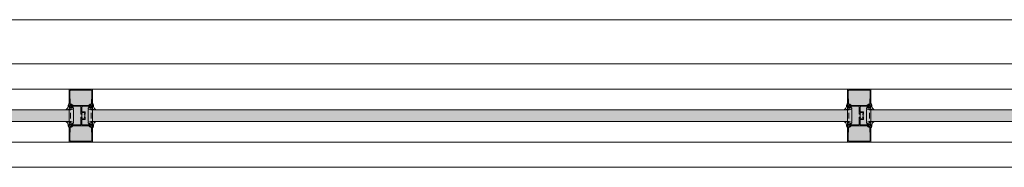
# Model space of a CAD drawing. Units: inches. Extents: x -773 to 2588, y 547 to 1712.
# Drawn here: x 2049 to 2132, y 994 to 1006 of the extents above; entities that cross this region are included whole.
import ezdxf

# ---------------------------------------------------------------- set-up
doc = ezdxf.new("R2010")
doc.units = ezdxf.units.IN
doc.header["$MEASUREMENT"] = 0
for name, color, linetype, lineweight in [('A-DETL-GENF', 3, 'Continuous', 13), ('A-FLOR-OTLN', 6, 'Continuous', 13), ('A-GLAZ', 6, 'Continuous', 13), ('A-GLAZ-CWMG', 3, 'Continuous', 13), ('A-WALL', 2, 'Continuous', 13)]:
    doc.layers.add(name, color=color, linetype=linetype, lineweight=lineweight)

# ---------------------------------------------------------------- blocks, each defined once
blk = doc.blocks.new('System Panel - IG-1 - 1_ Exterior Insulated Glazing _Clear_-V5-LEVEL 02 - FURNITURE PLAN Copy 1')
at = {"layer": 'A-GLAZ'}
blk.add_hatch(color=9, dxfattribs=at).paths.add_polyline_path([(-31.375, 0.5), (-31.375, -0.5), (31.375, -0.5), (31.375, 0.5)])
at = {"layer": 'A-GLAZ', "color": 55, "lineweight": 18}
for p, q in [((31.375, 0.5), (-31.375, 0.5)), ((-31.375, 0.5), (-31.375, -0.5)), ((31.375, -0.5), (31.375, 0.5)), ((-31.375, -0.5), (31.375, -0.5))]:
    blk.add_line(p, q, dxfattribs=at)
blk = doc.blocks.new('Rectangular Mullion - 4 1_2_ Storefront Horizontal Mullion_Center-4910076-LEVEL 02 - FURNITURE PLAN Copy 1')
at = {"layer": 'A-GLAZ-CWMG', "color": 8}
for p, q in [((2183.54, 1000.39), (2120.79, 1000.39)), ((2120.79, 995.89), (2183.54, 995.89))]:
    blk.add_line(p, q, dxfattribs=at)
blk = doc.blocks.new('System Panel - IG-1 - 1_ Exterior Insulated Glazing _Clear_-4910121-LEVEL 02 - FURNITURE PLAN Copy 1')
at = {"layer": 'A-GLAZ'}
blk.add_hatch(color=9, dxfattribs=at).paths.add_polyline_path([(-32, 0.5), (-32, -0.5), (32, -0.5), (32, 0.5)])
at = {"layer": 'A-GLAZ', "color": 55, "lineweight": 18}
for p, q in [((32, 0.5), (-32, 0.5)), ((-32, 0.5), (-32, -0.5)), ((32, -0.5), (32, 0.5)), ((-32, -0.5), (32, -0.5))]:
    blk.add_line(p, q, dxfattribs=at)
blk = doc.blocks.new('Rectangular Mullion - 4 1_2_ Storefront Horizontal Mullion_Center-4910087-LEVEL 02 - FURNITURE PLAN Copy 1')
at = {"layer": 'A-GLAZ-CWMG', "color": 8}
for p, q in [((1986.79, 1000.39), (1922.79, 1000.39)), ((1922.79, 995.89), (1986.79, 995.89))]:
    blk.add_line(p, q, dxfattribs=at)
blk = doc.blocks.new('Rectangular Mullion - Storefront_Center_Vertical_Profile_MN-790759-LEVEL 02 - FURNITURE PLAN Copy 1')
at = {"layer": 'A-DETL-GENF', "color": 8}
for p, q in [((-1, 2.25), (1, 2.25)), ((-1, 0.893), (-1, 2.25)), ((-0.92, 2.11), (-0.92, 1.411)), ((0.86, 2.17), (-0.86, 2.17)), ((0.92, 1.411), (0.92, 2.11)), ((1, 2.25), (1, 0.893)), ((-1, 1.017), (-1.031, 1.007)), ((-1.003, 0.941), (-1, 1.017)), ((-0.998, 0.881), (-1.003, 0.941)), ((-0.897, 0.857), (-1, 0.893)), ((-0.891, 0.846), (-0.998, 0.881)), ((-0.91, 1.391), (-0.91, 1.054)), ((-0.897, 0.886), (-0.897, 0.857)), ((-0.823, 0.886), (-0.897, 0.886)), ((-0.886, 0.873), (-0.891, 0.846)), ((-0.847, 0.839), (-0.886, 0.873)), ((-0.85, 0.966), (-0.825, 0.966)), ((-0.837, 0.863), (-0.847, 0.839)), ((-0.771, 0.807), (-0.837, 0.863)), ((-0.741, 0.812), (-0.809, 0.88)), ((-0.751, 0.935), (-0.69, 0.874)), ((-0.676, 0.868), (0.676, 0.868)), ((0.69, 0.874), (0.751, 0.935)), ((0.809, 0.88), (0.741, 0.812)), ((0.771, 0.807), (0.837, 0.863)), ((0.897, 0.886), (0.823, 0.886)), ((0.825, 0.966), (0.85, 0.966)), ((0.837, 0.863), (0.847, 0.839)), ((0.847, 0.839), (0.886, 0.873)), ((0.886, 0.873), (0.891, 0.846)), ((0.891, 0.846), (0.998, 0.881)), ((1, 0.893), (0.897, 0.857)), ((0.897, 0.857), (0.897, 0.886)), ((0.91, 1.054), (0.91, 1.391)), ((0.998, 0.881), (1.003, 0.941)), ((1, 1.017), (1.031, 1.007)), ((1.003, 0.941), (1, 1.017)), ((-1.132, 0.621), (-1.243, 0.526)), ((-1.232, 0.5), (-1.102, 0.501)), ((-1.058, 0.518), (-0.998, 0.556)), ((-0.817, 0.571), (-0.983, 0.527)), ((-0.981, 0.501), (-0.846, 0.501)), ((-0.946, 0.574), (-0.824, 0.591)), ((-0.942, 0.761), (-0.888, 0.783)), ((-0.942, 0.688), (-0.942, 0.761)), ((-0.846, 0.688), (-0.942, 0.688)), ((-0.929, 0.708), (-0.929, 0.737)), ((-0.909, 0.757), (-0.897, 0.757)), ((-0.707, 0.688), (-0.909, 0.688)), ((-0.897, 0.757), (-0.897, 0.728)), ((-0.897, 0.728), (-0.859, 0.728)), ((-0.888, 0.783), (-0.884, 0.744)), ((-0.884, 0.744), (-0.847, 0.778)), ((-0.875, 0.25), (-0.875, -0.25)), ((-0.859, 0.728), (-0.757, 0.75)), ((-0.847, 0.778), (-0.825, 0.746)), ((-0.825, 0.746), (-0.771, 0.807)), ((-0.741, 0.769), (-0.741, 0.812)), ((-0.691, 0.768), (-0.691, 0.726)), ((-0.691, 0.726), (-0.669, 0.726)), ((-0.13, 0.788), (-0.671, 0.788)), ((-0.625, 0.5), (-0.625, -0.5)), ((-0.375, 0.125), (-0.375, 0.266)), ((-0.31, 0.125), (-0.375, 0.125)), ((-0.325, 0.251), (-0.325, 0.171)), ((-0.095, 0.266), (-0.31, 0.266)), ((-0.305, 0.336), (-0.1, 0.336)), ((-0.01, 0.125), (-0.096, 0.125)), ((-0.08, 0.356), (-0.08, 0.738)), ((-0.08, 0.171), (-0.08, 0.251)), ((-0.08, -0.125), (-0.08, 0.125)), ((0, 0.135), (-0.01, 0.125)), ((0, 0.738), (0, 0.135)), ((0.671, 0.788), (0.05, 0.788)), ((0.625, 0.5), (0.625, -0.5)), ((0.669, 0.726), (0.691, 0.726)), ((0.691, 0.726), (0.691, 0.768)), ((0.909, 0.688), (0.707, 0.688)), ((0.741, 0.812), (0.741, 0.769)), ((0.757, 0.75), (0.859, 0.728)), ((0.825, 0.746), (0.771, 0.807)), ((0.817, 0.571), (0.983, 0.527)), ((0.946, 0.574), (0.824, 0.591)), ((0.847, 0.778), (0.825, 0.746)), ((0.846, 0.688), (0.942, 0.688)), ((0.981, 0.501), (0.846, 0.501)), ((0.884, 0.744), (0.847, 0.778)), ((0.859, 0.728), (0.897, 0.728)), ((0.875, 0.25), (0.875, -0.25)), ((0.888, 0.783), (0.884, 0.744)), ((0.942, 0.761), (0.888, 0.783)), ((0.897, 0.757), (0.909, 0.757)), ((0.897, 0.728), (0.897, 0.757)), ((0.929, 0.737), (0.929, 0.708)), ((0.942, 0.688), (0.942, 0.761)), ((1.058, 0.518), (0.998, 0.556)), ((1.232, 0.5), (1.102, 0.501)), ((1.132, 0.621), (1.243, 0.526)), ((-1.132, -0.622), (-1.243, -0.526)), ((-1.232, -0.5), (-1.102, -0.502)), ((-1.058, -0.518), (-0.998, -0.557)), ((-0.817, -0.571), (-0.983, -0.527)), ((-0.981, -0.502), (-0.846, -0.502)), ((-0.946, -0.574), (-0.824, -0.591)), ((-0.942, -0.688), (-0.942, -0.762)), ((-0.846, -0.688), (-0.942, -0.688)), ((-0.942, -0.762), (-0.888, -0.784)), ((-0.929, -0.737), (-0.929, -0.708)), ((-0.909, -0.688), (-0.707, -0.688)), ((-0.897, -0.757), (-0.909, -0.757)), ((-0.897, -0.728), (-0.897, -0.757)), ((-0.859, -0.728), (-0.897, -0.728)), ((-0.888, -0.784), (-0.884, -0.745)), ((-0.884, -0.745), (-0.847, -0.779)), ((-0.757, -0.75), (-0.859, -0.728)), ((-0.847, -0.779), (-0.825, -0.747)), ((-0.771, -0.808), (-0.837, -0.864)), ((-0.825, -0.747), (-0.771, -0.808)), ((-0.809, -0.88), (-0.741, -0.812)), ((-0.741, -0.812), (-0.741, -0.769)), ((-0.691, -0.726), (-0.691, -0.768)), ((-0.669, -0.726), (-0.691, -0.726)), ((-0.671, -0.788), (-0.13, -0.788)), ((-0.375, -0.125), (-0.31, -0.125)), ((-0.375, -0.266), (-0.375, -0.125)), ((-0.325, -0.171), (-0.325, -0.251)), ((-0.31, -0.266), (-0.095, -0.266)), ((-0.1, -0.336), (-0.305, -0.336)), ((-0.096, -0.125), (-0.01, -0.125)), ((-0.08, -0.251), (-0.08, -0.171)), ((-0.08, -0.738), (-0.08, -0.356)), ((-0.01, -0.125), (0, -0.135)), ((0, -0.135), (0, -0.738)), ((0.05, -0.788), (0.671, -0.788)), ((0.691, -0.726), (0.669, -0.726)), ((0.691, -0.768), (0.691, -0.726)), ((0.707, -0.688), (0.909, -0.688)), ((0.741, -0.769), (0.741, -0.812)), ((0.741, -0.812), (0.809, -0.88)), ((0.859, -0.728), (0.757, -0.75)), ((0.825, -0.747), (0.771, -0.808)), ((0.771, -0.808), (0.837, -0.864)), ((0.817, -0.571), (0.983, -0.527)), ((0.946, -0.574), (0.824, -0.591)), ((0.847, -0.779), (0.825, -0.747)), ((0.981, -0.502), (0.846, -0.502)), ((0.846, -0.688), (0.942, -0.688)), ((0.884, -0.745), (0.847, -0.779)), ((0.897, -0.728), (0.859, -0.728)), ((0.888, -0.784), (0.884, -0.745)), ((0.942, -0.762), (0.888, -0.784)), ((0.897, -0.757), (0.897, -0.728)), ((0.909, -0.757), (0.897, -0.757)), ((0.929, -0.708), (0.929, -0.737)), ((0.942, -0.688), (0.942, -0.762)), ((1.058, -0.518), (0.998, -0.557)), ((1.232, -0.5), (1.102, -0.502)), ((1.132, -0.622), (1.243, -0.526)), ((-1, -1.018), (-1.031, -1.007)), ((-0.998, -0.881), (-1.003, -0.942)), ((-1.003, -0.942), (-1, -1.018)), ((-1, -0.893), (-0.897, -0.857)), ((-1, -2.25), (-1, -0.893)), ((-0.891, -0.847), (-0.998, -0.881)), ((-0.92, -2.11), (-0.92, -1.411)), ((-0.91, -1.391), (-0.91, -1.054)), ((-0.897, -0.857), (-0.897, -0.886)), ((-0.897, -0.886), (-0.823, -0.886)), ((-0.886, -0.874), (-0.891, -0.847)), ((-0.847, -0.84), (-0.886, -0.874)), ((-0.85, -0.966), (-0.825, -0.966)), ((-0.837, -0.864), (-0.847, -0.84)), ((-0.751, -0.935), (-0.69, -0.874)), ((-0.676, -0.868), (0.676, -0.868)), ((0.69, -0.874), (0.751, -0.935)), ((0.823, -0.886), (0.897, -0.886)), ((0.825, -0.966), (0.85, -0.966)), ((0.837, -0.864), (0.847, -0.84)), ((0.847, -0.84), (0.886, -0.874)), ((0.886, -0.874), (0.891, -0.847)), ((0.891, -0.847), (0.998, -0.881)), ((0.897, -0.857), (1, -0.893)), ((0.897, -0.886), (0.897, -0.857)), ((0.91, -1.054), (0.91, -1.391)), ((0.92, -1.411), (0.92, -2.11)), ((0.998, -0.881), (1.003, -0.942)), ((1, -0.893), (1, -2.25)), ((1.003, -0.942), (1, -1.018)), ((1, -1.018), (1.031, -1.007)), ((1, -2.25), (-1, -2.25)), ((0.86, -2.17), (-0.86, -2.17))]:
    blk.add_line(p, q, dxfattribs=at)
for centre, radius, start, end in [((-0.86, 2.11), 0.06, 90, 180), ((0.86, 2.11), 0.06, 360, 90), ((-0.603, 0.79), 0.48, 153.09666, 181.75693), ((-0.898, 1.409), 0.0219, 175.86986, 237.26024), ((-0.9, 1.037), 0.02, 120, 180.99793), ((-0.85, 1.036), 0.07, 179.46659, 270), ((-0.825, 0.861), 0.105, 45, 90), ((-0.823, 0.866), 0.02, 45, 90), ((-0.676, 0.888), 0.02, 225, 270), ((0.676, 0.888), 0.02, 270, 315), ((0.825, 0.861), 0.105, 90, 135), ((0.823, 0.866), 0.02, 90, 135), ((0.85, 1.036), 0.07, 270, 0.53341), ((0.898, 1.409), 0.0219, 302.73976, 4.13014), ((0.9, 1.037), 0.02, 359.00207, 60), ((0.603, 0.79), 0.48, 358.24307, 26.90334), ((-1.232, 0.515), 0.0156, 138.71578, 270), ((-1.269, 0.75), 0.188, 316.58355, 7.54143), ((-1.107, 0.581), 0.0797, 272.93339, 307.47529), ((-0.824, 0.123), 0.467, 105.17317, 111.89673), ((-0.98, 0.514), 0.0127, 101.4352, 267.93692), ((-0.909, 0.737), 0.02, 90, 180), ((-0.909, 0.708), 0.02, 180, 270), ((-0.898, 0), 0.689, 69.61989, 85.71779), ((-0.917, 1.254), 0.756, 275.33137, 290.02582), ((-0.825, 0.579), 0.0117, 312.68943, 85.39794), ((-0.761, 0.769), 0.02, 282, 0), ((-0.707, 0.726), 0.038, 270, 360), ((-0.671, 0.768), 0.02, 90, 180), ((-0.677, 0.595), 0.0549, 290.81695, 69.18305), ((-0.305, 0.266), 0.07, 90, 180), ((-0.506, 0), 0.181, 316.39718, 43.60282), ((-0.31, 0.251), 0.015, 90, 180), ((-0.31, 0.171), 0.015, 180, 270), ((-0.31, 0.14), 0.0155, 270, 90), ((-0.13, 0.738), 0.05, 360, 90), ((-0.096, 0.14), 0.0155, 90, 270), ((-0.1, 0.356), 0.02, 270, 0), ((-0.095, 0.251), 0.015, 360, 90), ((-0.095, 0.171), 0.015, 270, 0), ((0.05, 0.738), 0.05, 90, 180), ((0.677, 0.595), 0.0549, 110.81695, 249.18305), ((0.898, 0), 0.689, 94.28221, 110.38011), ((0.917, 1.254), 0.756, 249.97418, 264.66863), ((0.707, 0.726), 0.038, 180, 270), ((0.671, 0.768), 0.02, 0, 90), ((0.761, 0.769), 0.02, 180, 258), ((0.825, 0.579), 0.0117, 94.60206, 227.31057), ((0.909, 0.737), 0.02, 0, 90), ((0.909, 0.708), 0.02, 270, 0), ((0.824, 0.123), 0.467, 68.10327, 74.82683), ((0.98, 0.514), 0.0127, 272.06308, 78.5648), ((1.107, 0.581), 0.0797, 232.52471, 267.06661), ((1.269, 0.75), 0.188, 172.45857, 223.41645), ((1.232, 0.515), 0.0156, 270, 41.28422), ((-1.232, -0.516), 0.0156, 90, 221.28422), ((-1.269, -0.751), 0.188, 352.45857, 43.41645), ((-1.107, -0.582), 0.0797, 52.52471, 87.06661), ((-0.603, -0.79), 0.48, 178.24307, 206.90334), ((-0.824, -0.124), 0.467, 248.10327, 254.82683), ((-0.98, -0.515), 0.0127, 92.06308, 258.5648), ((-0.909, -0.708), 0.02, 90, 180), ((-0.909, -0.737), 0.02, 180, 270), ((-0.917, -1.255), 0.756, 69.97418, 84.66863), ((-0.898, -0.001), 0.689, 274.28221, 290.38011), ((-0.825, -0.58), 0.0117, 274.60206, 47.31057), ((-0.761, -0.769), 0.02, 0, 78), ((-0.707, -0.726), 0.038, 0, 90), ((-0.671, -0.768), 0.02, 180, 270), ((-0.677, -0.596), 0.0549, 290.81695, 69.18305), ((-0.305, -0.266), 0.07, 180, 270), ((-0.31, -0.171), 0.015, 90, 180), ((-0.31, -0.251), 0.015, 180, 270), ((-0.31, -0.141), 0.0155, 270, 90), ((-0.13, -0.738), 0.05, 270, 0), ((-0.096, -0.141), 0.0155, 90, 270), ((-0.1, -0.356), 0.02, 360, 90), ((-0.095, -0.171), 0.015, 360, 90), ((-0.095, -0.251), 0.015, 270, 0), ((0.05, -0.738), 0.05, 180, 270), ((0.677, -0.596), 0.0549, 110.81695, 249.18305), ((0.917, -1.255), 0.756, 95.33137, 110.02582), ((0.898, -0.001), 0.689, 249.61989, 265.71779), ((0.707, -0.726), 0.038, 90, 180), ((0.671, -0.768), 0.02, 270, 0), ((0.761, -0.769), 0.02, 102, 180), ((0.825, -0.58), 0.0117, 132.68943, 265.39794), ((0.909, -0.737), 0.02, 270, 0), ((0.909, -0.708), 0.02, 0, 80.4778), ((0.824, -0.124), 0.467, 285.17317, 291.89673), ((0.98, -0.515), 0.0127, 281.4352, 87.93692), ((0.603, -0.79), 0.48, 333.09666, 1.75693), ((1.107, -0.582), 0.0797, 92.93339, 127.47529), ((1.269, -0.751), 0.188, 136.58355, 187.54143), ((1.232, -0.516), 0.0156, 318.71578, 90), ((-0.85, -1.036), 0.07, 90, 180.53341), ((-0.9, -1.037), 0.02, 179.00207, 240), ((-0.898, -1.409), 0.0219, 122.73976, 184.13014), ((-0.825, -0.861), 0.105, 270, 315), ((-0.823, -0.866), 0.02, 270, 315), ((-0.676, -0.888), 0.02, 90, 135), ((0.676, -0.888), 0.02, 45, 90), ((0.825, -0.861), 0.105, 225, 270), ((0.823, -0.866), 0.02, 225, 270), ((0.85, -1.036), 0.07, 359.46659, 90), ((0.9, -1.037), 0.02, 300, 0.99793), ((0.898, -1.409), 0.0219, 355.86986, 57.26024), ((-0.86, -2.11), 0.06, 180, 270), ((0.86, -2.11), 0.06, 270, 0)]:
    blk.add_arc(centre, radius, start, end, dxfattribs=at)
blk = doc.blocks.new('Rectangular Mullion - 4 1_2_ Storefront Vertical Mullion_Center-4910089-LEVEL 02 - FURNITURE PLAN Copy 1')
at = {"layer": 'A-GLAZ-CWMG'}
blk.add_hatch(color=9, dxfattribs=at).paths.add_polyline_path([(-1, -2.25), (-1, 2.25), (1, 2.25), (1, -2.25)])
at = {"layer": 'A-GLAZ-CWMG', "color": 55, "lineweight": 18}
for p, q in [((-1, -2.25), (-1, 2.25)), ((-1, 2.25), (1, 2.25)), ((1, 2.25), (1, -2.25)), ((1, -2.25), (-1, -2.25))]:
    blk.add_line(p, q, dxfattribs=at)

msp = doc.modelspace()

# ---------------------------------------------------------------- linework, layer by layer
at = {"layer": 'A-FLOR-OTLN'}
msp.add_line((2185.945, 1006.265), (1547.52, 1006.265), dxfattribs=at)
at = {"layer": 'A-WALL', "color": 8}
for p, q in [((1553.323, 1002.515), (2185.79, 1002.515)), ((2185.79, 993.765), (1553.323, 993.765))]:
    msp.add_line(p, q, dxfattribs=at)

# ---------------------------------------------------------------- block references
at = {"layer": 'A-GLAZ', "color": 8, "rotation": 180}
for name, p in [('System Panel - IG-1 - 1_ Exterior Insulated Glazing _Clear_-4910121-LEVEL 02 - FURNITURE PLAN Copy 1', (2020.79, 998.14)), ('System Panel - IG-1 - 1_ Exterior Insulated Glazing _Clear_-4910121-LEVEL 02 - FURNITURE PLAN Copy 1', (2086.79, 998.14)), ('System Panel - IG-1 - 1_ Exterior Insulated Glazing _Clear_-V5-LEVEL 02 - FURNITURE PLAN Copy 1', (2152.165, 998.14))]:
    msp.add_blockref(name, p, dxfattribs=at)
at = {"layer": 'A-GLAZ-CWMG', "color": 8}
for name, p in [('Rectangular Mullion - 4 1_2_ Storefront Horizontal Mullion_Center-4910087-LEVEL 02 - FURNITURE PLAN Copy 1', (66, 0)), ('Rectangular Mullion - 4 1_2_ Storefront Horizontal Mullion_Center-4910087-LEVEL 02 - FURNITURE PLAN Copy 1', (132, 0)), ('Rectangular Mullion - 4 1_2_ Storefront Horizontal Mullion_Center-4910076-LEVEL 02 - FURNITURE PLAN Copy 1', (0, 0))]:
    msp.add_blockref(name, p, dxfattribs=at)
at = {"layer": 'A-GLAZ-CWMG', "color": 8, "rotation": 180}
for p in [(2053.79, 998.14), (2119.79, 998.14)]:
    msp.add_blockref('Rectangular Mullion - Storefront_Center_Vertical_Profile_MN-790759-LEVEL 02 - FURNITURE PLAN Copy 1', p, dxfattribs=at)
at = {"layer": 'A-GLAZ-CWMG', "color": 8, "extrusion": (0, 0, -1)}
for p in [(-2053.79, 998.14), (-2119.79, 998.14)]:
    msp.add_blockref('Rectangular Mullion - 4 1_2_ Storefront Vertical Mullion_Center-4910089-LEVEL 02 - FURNITURE PLAN Copy 1', p, dxfattribs=at)

doc.saveas('drawing.dxf')
